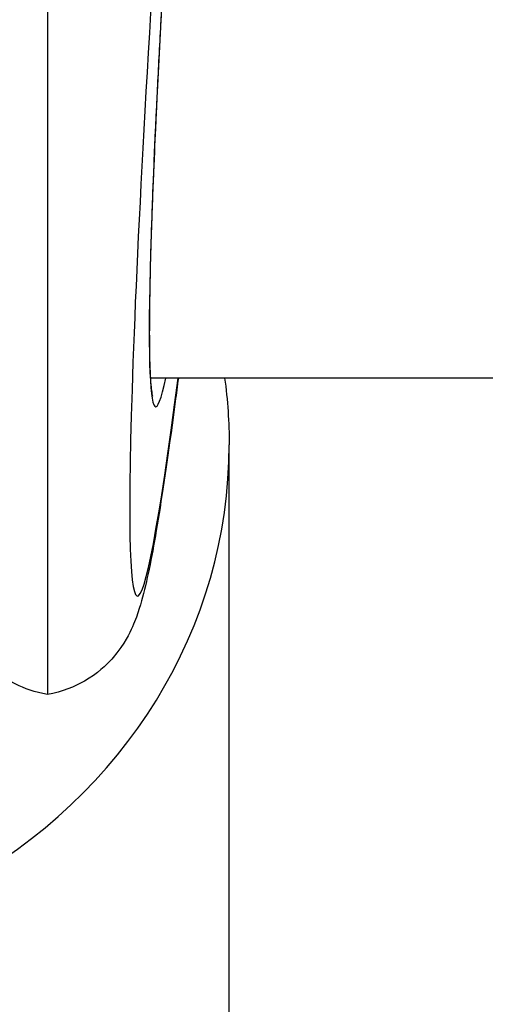
# Model space of a CAD drawing. Units: millimetres. Extents: x -4105 to 4695, y -4881 to 2448.
# Drawn here: x 1361 to 1374, y 330 to 357 of the extents above; entities that cross this region are included whole.
import ezdxf

# ---------------------------------------------------------------- set-up
doc = ezdxf.new("R2010")
doc.units = ezdxf.units.MM
doc.header["$LTSCALE"] = 100
doc.layers.add('SW_Toestellen', color=2, linetype='Continuous')

msp = doc.modelspace()

# ---------------------------------------------------------------- linework, layer by layer
at = {"layer": 'SW_Toestellen'}
for p, q in [((1361.96, 358.393), (1361.96, 338.616)), ((1558.023, 347.35), (1364.805, 347.35)), ((1366.981, 329.335), (1366.981, 345.505))]:
    msp.add_line(p, q, dxfattribs=at)
for centre, major_axis, ratio, start_param, end_param in [((1367.458, 378.171), (-3.013, -36.841), 0.031093, 4.503551, 6.865481), ((1367.477, 377.459), (-2.527, -30.9), 0.031093, 4.489247, 6.512522), ((1351.981, 345.505), (-15, 0), 0.938958, 0, 3.141593)]:
    msp.add_ellipse(centre, major_axis=major_axis, ratio=ratio, start_param=start_param, end_param=end_param, dxfattribs=at)
for points, knots in [([(1367.1, 384.374), (1367.064, 383.976), (1367.029, 383.577), (1366.923, 382.364), (1366.852, 381.546), (1366.713, 379.903), (1366.644, 379.078), (1366.507, 377.427), (1366.44, 376.601), (1366.308, 374.953), (1366.244, 374.131), (1366.117, 372.495), (1366.055, 371.682), (1365.934, 370.071), (1365.876, 369.273), (1365.762, 367.696), (1365.707, 366.917), (1365.6, 365.385), (1365.549, 364.631), (1365.451, 363.152), (1365.404, 362.428), (1365.315, 361.013), (1365.272, 360.323), (1365.192, 358.981), (1365.155, 358.329), (1365.085, 357.068), (1365.052, 356.459), (1364.992, 355.287), (1364.965, 354.724), (1364.916, 353.648), (1364.894, 353.135), (1364.855, 352.163), (1364.839, 351.704), (1364.812, 350.841), (1364.801, 350.438), (1364.785, 349.691), (1364.78, 349.347), (1364.775, 348.721), (1364.775, 348.439), (1364.781, 347.94), (1364.787, 347.722), (1364.802, 347.39), (1364.81, 347.264), (1364.826, 347.08), (1364.833, 347.014), (1364.851, 346.892), (1364.865, 346.844), (1364.864, 346.845)], [-1.430734, -1.430734, -1.430734, -1.430734, -1.391102, -1.391102, -1.310859, -1.310859, -1.230635, -1.230635, -1.150438, -1.150438, -1.070274, -1.070274, -0.990151, -0.990151, -0.910075, -0.910075, -0.830049, -0.830049, -0.750078, -0.750078, -0.670165, -0.670165, -0.590314, -0.590314, -0.510527, -0.510527, -0.430811, -0.430811, -0.351173, -0.351173, -0.271627, -0.271627, -0.192201, -0.192201, -0.112946, -0.112946, -0.03397, -0.03397, 0.04449, 0.04449, 0.121854, 0.121854, 0.182859, 0.182859, 0.228613, 0.228613, 0.290123, 0.290123, 0.290123, 0.290123]), ([(1365.577, 347.35), (1365.548, 347.13), (1365.52, 346.915), (1365.333, 345.501), (1365.184, 344.467), (1364.906, 342.75), (1364.783, 342.081), (1364.572, 341.225), (1364.51, 340.977), (1364.296, 340.447), (1364.219, 340.246), (1363.922, 339.818), (1363.843, 339.713), (1363.575, 339.415), (1363.353, 339.196), (1362.718, 338.831), (1362.372, 338.685), (1361.96, 338.616)], [-0.9524804, -0.9524804, -0.9524804, -0.9524804, -0.9206041, -0.9206041, -0.7374609, -0.7374609, -0.5543177, -0.5543177, -0.4627461, -0.4627461, -0.4169603, -0.4169603, -0.4041002, -0.4041002, -0.3848218, -0.3848218, -0.3711745, -0.3711745, -0.3711745, -0.3711745]), ([(1361.96, 338.616), (1361.621, 338.672), (1361.325, 338.782), (1360.799, 339.048), (1360.591, 339.207), (1360.231, 339.527), (1360.102, 339.682), (1359.866, 339.998), (1359.785, 340.14), (1359.597, 340.496), (1359.536, 340.66), (1359.262, 341.432), (1359.175, 341.917), (1358.964, 343.059), (1358.883, 343.544), (1358.799, 344.09)], [0.3711745, 0.3711745, 0.3711745, 0.3711745, 0.3823869, 0.3823869, 0.3959042, 0.3959042, 0.4126866, 0.4126866, 0.4358293, 0.4358293, 0.4799902, 0.4799902, 0.6617768, 0.6617768, 0.7704283, 0.7704283, 0.7704283, 0.7704283])]:
    msp.add_open_spline(points, degree=3, knots=knots, dxfattribs=at)
msp.add_open_spline([(1366.855, 347.35), (1366.939, 346.739), (1366.981, 346.122), (1366.981, 345.505)], degree=3, dxfattribs=at)

doc.saveas('drawing.dxf')
